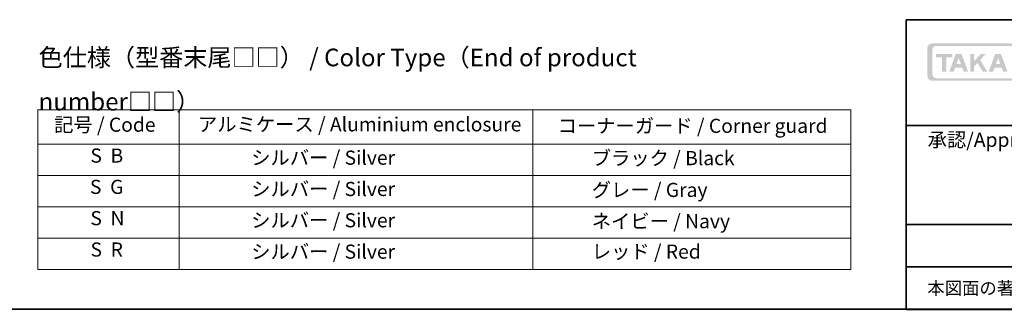
# Model space of a CAD drawing. Units: millimetres. Extents: x 43 to 9096, y 24 to 1570.
# Drawn here: x 297 to 715, y 24 to 147 of the extents above; entities that cross this region are included whole.
import ezdxf
from ezdxf.enums import TextEntityAlignment as Align

# ---------------------------------------------------------------- set-up
doc = ezdxf.new("R2010")
doc.units = ezdxf.units.MM
doc.header["$LTSCALE"] = 3
for name, color, linetype, lineweight in [('Border (ISO)', 7, 'Continuous', 35), ('Hatch (ISO)', 1, 'Continuous', 18), ('Symbol (ISO)', 7, 'Continuous', 18), ('Title (ISO)', 7, 'Continuous', 35)]:
    doc.layers.add(name, color=color, linetype=linetype, lineweight=lineweight)
doc.styles.add('Note Text (TK)', font='MS PGothic.ttf')
doc.styles.add('Note Text (TK2)', font='MS PGothic.ttf')
doc.styles.add('文字スタイル40', font='MS PGothic.ttf')
doc.styles.add('文字スタイル67', font='arial.ttf')

# ---------------------------------------------------------------- blocks, each defined once
blk = doc.blocks.new('図面枠 tk図枠')
at = {"layer": 'Border (ISO)'}
blk.add_line((14.5, 8), (405.5, 8), dxfattribs=at)
blk = doc.blocks.new('表題欄 tk表題欄')
at = {"layer": 'Hatch (ISO)'}
h = blk.add_hatch(color=256, dxfattribs=at)
edge = h.paths.add_edge_path(flags=0)
edge.add_arc((95.44, 237.35), 0.596, 270, 360)
edge.add_line((96.04, 237.35), (96.04, 240.76))
edge.add_arc((95.44, 240.76), 0.596, 0, 90)
edge.add_line((95.44, 241.35), (79.01, 241.35))
edge.add_arc((79.01, 240.76), 0.596, 90, 180)
edge.add_line((78.41, 240.76), (78.41, 237.35))
edge.add_arc((79.01, 237.35), 0.596, 180, 270)
edge.add_line((79.01, 236.75), (95.44, 236.75))
edge = h.paths.add_edge_path()
edge.add_line((77.71, 241), (77.71, 237.1))
edge.add_arc((78.41, 237.1), 0.702, 180, 270)
edge.add_line((78.41, 236.4), (96.04, 236.4))
edge.add_arc((96.04, 237.1), 0.702, 270, 360)
edge.add_line((96.74, 237.1), (96.74, 241))
edge.add_arc((96.04, 241), 0.702, 0, 90)
edge.add_line((96.04, 241.71), (78.41, 241.71))
edge.add_arc((78.41, 241), 0.702, 90, 180)
for points in [[(78.94, 240.2), (78.94, 239.71), (79.79, 239.71), (79.79, 237.71), (80.38, 237.71), (80.38, 239.71), (81.23, 239.71), (81.23, 240.2)], [(85.55, 237.71), (84.81, 238.94), (84.29, 238.37), (84.29, 237.71), (83.77, 237.71), (83.77, 240.2), (84.29, 240.2), (84.29, 239.15), (85.26, 240.2), (85.98, 240.2), (85.19, 239.35), (86.17, 237.71)]]:
    blk.add_hatch(color=256, dxfattribs=at).paths.add_polyline_path(points)
h = blk.add_hatch(color=256, dxfattribs=at)
h.paths.add_polyline_path([(82.46, 238.76), (81.82, 238.76), (82.14, 239.63)], flags=0)
h.paths.add_polyline_path([(82.65, 238.24), (81.63, 238.24), (81.44, 237.71), (80.82, 237.71), (81.73, 240.2), (82.55, 240.2), (83.46, 237.71), (82.85, 237.71)])
h = blk.add_hatch(color=256, dxfattribs=at)
h.paths.add_polyline_path([(87.4, 238.76), (88.03, 238.76), (87.72, 239.63)], flags=0)
h.paths.add_polyline_path([(87.01, 237.71), (87.21, 238.24), (88.22, 238.24), (88.42, 237.71), (89.04, 237.71), (88.12, 240.2), (87.31, 240.2), (86.39, 237.71)])
at = {"layer": 'Title (ISO)'}
for p, q in [((74.71, 245.05), (255.71, 245.05)), ((74.71, 204.05), (74.71, 245.05)), ((74.71, 230.05), (230.71, 230.05)), ((74.71, 216.05), (230.71, 216.05)), ((255.71, 210.05), (74.71, 210.05)), ((74.71, 204.05), (255.71, 204.05))]:
    blk.add_line(p, q, dxfattribs=at)
at = {"layer": 'Title (ISO)', "color": 1, "insert": (87.21, 228.05), "char_height": 2, "attachment_point": 5, "line_spacing_factor": 1.5, "style": 'Note Text (TK)'}
blk.add_mtext('\\fＭＳ Ｐゴシック|b0|i0;{\\H2.0000;承認/Approved}', dxfattribs=at)
at = {"layer": 'Title (ISO)', "color": 7, "insert": (77.71, 207.05), "char_height": 1.8, "attachment_point": 4, "line_spacing_factor": 1.5, "style": 'Note Text (TK)'}
blk.add_mtext('\\fＭＳ Ｐゴシック|b0|i0;{\\H1.8000;本図面の著作権は株式会社タカチ電機工業に帰属します。 / Copyright (C)\xa0 TAKACHI ELECTRONICS ENCLOSURE CO., LTD. All Rights Reserved.}', dxfattribs=at)
at = {"layer": 'Title (ISO)', "color": 7}
for tag, p, height, style in [('<品名>_001', (157.5, 236.65), 2.5, 'Note Text (TK)'), ('<Title>_001', (157.49, 231.55), 2, '文字スタイル67'), ('<型番>_001', (157.66, 219.99), 3, '文字スタイル40'), ('作成日_001', (175.62, 211.78), 2.5, 'Note Text (TK)'), ('<ページ_No.>_001', (237.95, 212.3), 2.5, 'Note Text (TK)'), ('<総ページ数>_001', (246.79, 212.3), 2.5, 'Note Text (TK)')]:
    blk.add_attdef(tag, p, '', height=height, dxfattribs=dict(at, style=style))
at = {"layer": 'Title (ISO)', "color": 7, "style": 'Note Text (TK)'}
for tag, p in [('<尺度>', (243.21, 224.55)), ('<部品サイズ>', (112.21, 213.05))]:
    blk.add_attdef(tag, text='', height=2.5, dxfattribs=at).set_placement(p, align=Align.MIDDLE_CENTER)
blk = doc.blocks.new('テーブル41')
at = {"layer": 'Symbol (ISO)'}
for p, q in [((101.7, 36.23), (216.7, 36.23)), ((101.7, 36.23), (101.7, 31.39)), ((121.7, 36.23), (121.7, 31.39)), ((171.7, 36.23), (171.7, 31.39)), ((216.7, 36.23), (216.7, 31.39)), ((101.7, 31.39), (216.7, 31.39)), ((101.7, 31.39), (101.7, 13.66)), ((121.7, 31.39), (121.7, 13.66)), ((171.7, 31.39), (171.7, 13.66)), ((216.7, 31.39), (216.7, 13.66)), ((101.7, 26.96), (216.7, 26.96)), ((101.7, 22.53), (216.7, 22.53)), ((101.7, 18.09), (216.7, 18.09)), ((101.7, 13.66), (216.7, 13.66))]:
    blk.add_line(p, q, dxfattribs=at)
at = {"layer": 'Symbol (ISO)', "color": 7, "char_height": 2, "attachment_point": 7, "style": 'Note Text (TK2)'}
for s, insert in [('記号 / Code', (103.99, 32.51)), ('アルミケース / Aluminium enclosure', (124.34, 32.56)), ('コーナーガード / Corner guard', (175.21, 32.35)), ('S  B', (109.12, 28.14)), ('               シルバー / Silver', (122.7, 27.84)), ('            ブラック / Black', (172.7, 27.78)), ('S  G', (109.06, 23.71)), ('               シルバー / Silver', (122.7, 23.41)), ('            グレー / Gray', (172.7, 23.28)), ('S  N', (109.12, 19.28)), ('               シルバー / Silver', (122.7, 18.98)), ('            ネイビー / Navy', (172.7, 18.85)), ('S  R', (109.14, 14.84)), ('               シルバー / Silver', (122.7, 14.54)), ('            レッド / Red', (172.7, 14.55))]:
    blk.add_mtext(s, dxfattribs=dict(at, insert=insert))

msp = doc.modelspace()

# ---------------------------------------------------------------- block references
at = {"xscale": 3, "yscale": 3, "zscale": 3}
for name, p in [('図面枠 tk図枠', (0, 0)), ('表題欄 tk表題欄', (449.3735, -588.1582)), ('テーブル41', (0, 0))]:
    msp.add_blockref(name, p, dxfattribs=at)

# ---------------------------------------------------------------- texts
at = {"layer": 'Symbol (ISO)', "color": 7, "insert": (305.3795, 121.5803), "char_height": 7.5, "width": 317.54385, "attachment_point": 4, "line_spacing_factor": 1.5, "style": 'Note Text (TK)'}
msp.add_mtext('\\fＭＳ Ｐゴシック|b0|i0;色仕様（型番末尾□□） / Color Type（End of product number□□）', dxfattribs=at)

doc.saveas('drawing.dxf')
